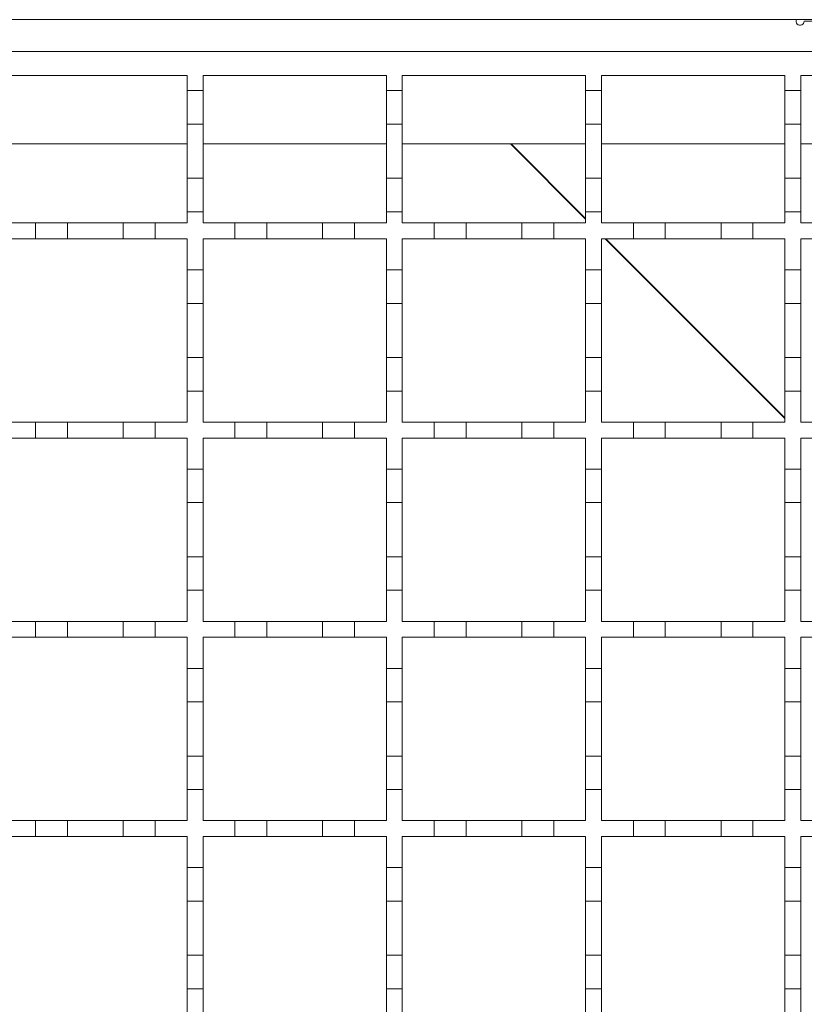
# Model space of a CAD drawing. Units: millimetres. Extents: x 729 to 2190, y 72 to 1880.
# Drawn here: x 1142 to 1240, y 1260 to 1384 of the extents above; entities that cross this region are included whole.
import ezdxf

# ---------------------------------------------------------------- set-up
doc = ezdxf.new("R2010")
doc.units = ezdxf.units.MM
doc.header["$LTSCALE"] = 10
doc.linetypes.add('SLD-Durchgehend', pattern=[0])

msp = doc.modelspace()

# ---------------------------------------------------------------- linework, layer by layer
at = {"color": 7, "linetype": 'SLD-Durchgehend', "lineweight": 18}
for p, q in [((935.75, 1384.02), (1688.75, 1384.02)), ((1245.37, 1383.82), (1240.17, 1383.82)), ((938.75, 1380.02), (1688.75, 1380.02)), ((1139.75, 1377.02), (1162.75, 1377.02)), ((1162.75, 1377.02), (1162.75, 1375.12)), ((1164.75, 1377.02), (1187.75, 1377.02)), ((1164.75, 1375.12), (1164.75, 1377.02)), ((1187.75, 1377.02), (1187.75, 1375.12)), ((1189.75, 1377.02), (1212.75, 1377.02)), ((1189.75, 1375.12), (1189.75, 1377.02)), ((1212.75, 1377.02), (1212.75, 1375.12)), ((1214.75, 1377.02), (1237.75, 1377.02)), ((1214.75, 1375.12), (1214.75, 1377.02)), ((1237.75, 1377.02), (1237.75, 1375.12)), ((1239.75, 1377.02), (1262.75, 1377.02)), ((1239.75, 1375.12), (1239.75, 1377.02)), ((1162.75, 1375.12), (1164.75, 1375.12)), ((1162.75, 1370.92), (1162.75, 1375.12)), ((1164.75, 1375.12), (1164.75, 1370.92)), ((1187.75, 1375.12), (1189.75, 1375.12)), ((1187.75, 1370.92), (1187.75, 1375.12)), ((1189.75, 1375.12), (1189.75, 1370.92)), ((1212.75, 1375.12), (1214.75, 1375.12)), ((1212.75, 1370.92), (1212.75, 1375.12)), ((1214.75, 1375.12), (1214.75, 1370.92)), ((1237.75, 1375.12), (1239.75, 1375.12)), ((1237.75, 1370.92), (1237.75, 1375.12)), ((1239.75, 1375.12), (1239.75, 1370.92)), ((1164.75, 1370.92), (1162.75, 1370.92)), ((1162.75, 1370.92), (1162.75, 1364.12)), ((1164.75, 1364.12), (1164.75, 1370.92)), ((1189.75, 1370.92), (1187.75, 1370.92)), ((1187.75, 1370.92), (1187.75, 1364.12)), ((1189.75, 1364.12), (1189.75, 1370.92)), ((1214.75, 1370.92), (1212.75, 1370.92)), ((1212.75, 1370.92), (1212.75, 1364.12)), ((1214.75, 1364.12), (1214.75, 1370.92)), ((1239.75, 1370.92), (1237.75, 1370.92)), ((1237.75, 1370.92), (1237.75, 1364.12)), ((1239.75, 1364.12), (1239.75, 1370.92)), ((1139.75, 1368.42), (1162.75, 1368.42)), ((1164.75, 1368.42), (1187.75, 1368.42)), ((1189.75, 1368.42), (1212.75, 1368.42)), ((1214.75, 1368.42), (1237.75, 1368.42)), ((1239.75, 1368.42), (1262.75, 1368.42)), ((1162.75, 1364.12), (1164.75, 1364.12)), ((1162.75, 1359.92), (1162.75, 1364.12)), ((1164.75, 1364.12), (1164.75, 1359.92)), ((1187.75, 1364.12), (1189.75, 1364.12)), ((1187.75, 1359.92), (1187.75, 1364.12)), ((1189.75, 1364.12), (1189.75, 1359.92)), ((1212.75, 1364.12), (1214.75, 1364.12)), ((1212.75, 1359.92), (1212.75, 1364.12)), ((1214.75, 1364.12), (1214.75, 1359.92)), ((1237.75, 1364.12), (1239.75, 1364.12)), ((1237.75, 1359.92), (1237.75, 1364.12)), ((1239.75, 1364.12), (1239.75, 1359.92)), ((1162.75, 1359.92), (1162.75, 1358.52)), ((1164.75, 1359.92), (1162.75, 1359.92)), ((1164.75, 1358.52), (1164.75, 1359.92)), ((1187.75, 1359.92), (1187.75, 1358.52)), ((1189.75, 1359.92), (1187.75, 1359.92)), ((1189.75, 1358.52), (1189.75, 1359.92)), ((1212.75, 1359.92), (1212.75, 1358.52)), ((1214.75, 1359.92), (1212.75, 1359.92)), ((1214.75, 1358.52), (1214.75, 1359.92)), ((1237.75, 1359.92), (1237.75, 1358.52)), ((1239.75, 1359.92), (1237.75, 1359.92)), ((1239.75, 1358.52), (1239.75, 1359.92)), ((1139.75, 1358.52), (1143.75, 1358.52)), ((1143.75, 1356.52), (1143.75, 1358.52)), ((1143.75, 1358.52), (1147.75, 1358.52)), ((1147.75, 1358.52), (1147.75, 1356.52)), ((1147.75, 1358.52), (1154.75, 1358.52)), ((1154.75, 1356.52), (1154.75, 1358.52)), ((1154.75, 1358.52), (1158.75, 1358.52)), ((1158.75, 1358.52), (1158.75, 1356.52)), ((1158.75, 1358.52), (1162.75, 1358.52)), ((1164.75, 1358.52), (1168.75, 1358.52)), ((1168.75, 1356.52), (1168.75, 1358.52)), ((1168.75, 1358.52), (1172.75, 1358.52)), ((1172.75, 1358.52), (1172.75, 1356.52)), ((1172.75, 1358.52), (1179.75, 1358.52)), ((1179.75, 1356.52), (1179.75, 1358.52)), ((1179.75, 1358.52), (1183.75, 1358.52)), ((1183.75, 1358.52), (1183.75, 1356.52)), ((1183.75, 1358.52), (1187.75, 1358.52)), ((1189.75, 1358.52), (1193.75, 1358.52)), ((1193.75, 1356.52), (1193.75, 1358.52)), ((1193.75, 1358.52), (1197.75, 1358.52)), ((1197.75, 1358.52), (1197.75, 1356.52)), ((1197.75, 1358.52), (1204.75, 1358.52)), ((1204.75, 1356.52), (1204.75, 1358.52)), ((1204.75, 1358.52), (1208.75, 1358.52)), ((1208.75, 1358.52), (1208.75, 1356.52)), ((1208.75, 1358.52), (1212.75, 1358.52)), ((1214.75, 1358.52), (1218.75, 1358.52)), ((1218.75, 1356.52), (1218.75, 1358.52)), ((1218.75, 1358.52), (1222.75, 1358.52)), ((1222.75, 1358.52), (1222.75, 1356.52)), ((1222.75, 1358.52), (1229.75, 1358.52)), ((1229.75, 1356.52), (1229.75, 1358.52)), ((1229.75, 1358.52), (1233.75, 1358.52)), ((1233.75, 1358.52), (1233.75, 1356.52)), ((1233.75, 1358.52), (1237.75, 1358.52)), ((1239.75, 1358.52), (1243.75, 1358.52)), ((1143.75, 1356.52), (1139.75, 1356.52)), ((1147.75, 1356.52), (1143.75, 1356.52)), ((1154.75, 1356.52), (1147.75, 1356.52)), ((1158.75, 1356.52), (1154.75, 1356.52)), ((1162.75, 1356.52), (1158.75, 1356.52)), ((1162.75, 1356.52), (1162.75, 1352.62)), ((1168.75, 1356.52), (1164.75, 1356.52)), ((1164.75, 1352.62), (1164.75, 1356.52)), ((1172.75, 1356.52), (1168.75, 1356.52)), ((1179.75, 1356.52), (1172.75, 1356.52)), ((1183.75, 1356.52), (1179.75, 1356.52)), ((1187.75, 1356.52), (1183.75, 1356.52)), ((1187.75, 1356.52), (1187.75, 1352.62)), ((1193.75, 1356.52), (1189.75, 1356.52)), ((1189.75, 1352.62), (1189.75, 1356.52)), ((1197.75, 1356.52), (1193.75, 1356.52)), ((1204.75, 1356.52), (1197.75, 1356.52)), ((1208.75, 1356.52), (1204.75, 1356.52)), ((1212.75, 1356.52), (1208.75, 1356.52)), ((1212.75, 1356.52), (1212.75, 1352.62)), ((1218.75, 1356.52), (1214.75, 1356.52)), ((1214.75, 1352.62), (1214.75, 1356.52)), ((1222.75, 1356.52), (1218.75, 1356.52)), ((1229.75, 1356.52), (1222.75, 1356.52)), ((1233.75, 1356.52), (1229.75, 1356.52)), ((1237.75, 1356.52), (1233.75, 1356.52)), ((1237.75, 1356.52), (1237.75, 1352.62)), ((1243.75, 1356.52), (1239.75, 1356.52)), ((1239.75, 1352.62), (1239.75, 1356.52)), ((1162.75, 1352.62), (1164.75, 1352.62)), ((1162.75, 1348.42), (1162.75, 1352.62)), ((1164.75, 1352.62), (1164.75, 1348.42)), ((1187.75, 1352.62), (1189.75, 1352.62)), ((1187.75, 1348.42), (1187.75, 1352.62)), ((1189.75, 1352.62), (1189.75, 1348.42)), ((1212.75, 1352.62), (1214.75, 1352.62)), ((1212.75, 1348.42), (1212.75, 1352.62)), ((1214.75, 1352.62), (1214.75, 1348.42)), ((1237.75, 1352.62), (1239.75, 1352.62)), ((1237.75, 1348.42), (1237.75, 1352.62)), ((1239.75, 1352.62), (1239.75, 1348.42)), ((1164.75, 1348.42), (1162.75, 1348.42)), ((1162.75, 1348.42), (1162.75, 1341.62)), ((1164.75, 1341.62), (1164.75, 1348.42)), ((1189.75, 1348.42), (1187.75, 1348.42)), ((1187.75, 1348.42), (1187.75, 1341.62)), ((1189.75, 1341.62), (1189.75, 1348.42)), ((1214.75, 1348.42), (1212.75, 1348.42)), ((1212.75, 1348.42), (1212.75, 1341.62)), ((1214.75, 1341.62), (1214.75, 1348.42)), ((1239.75, 1348.42), (1237.75, 1348.42)), ((1237.75, 1348.42), (1237.75, 1341.62)), ((1239.75, 1341.62), (1239.75, 1348.42)), ((1162.75, 1341.62), (1164.75, 1341.62)), ((1162.75, 1337.42), (1162.75, 1341.62)), ((1164.75, 1341.62), (1164.75, 1337.42)), ((1187.75, 1341.62), (1189.75, 1341.62)), ((1187.75, 1337.42), (1187.75, 1341.62)), ((1189.75, 1341.62), (1189.75, 1337.42)), ((1212.75, 1341.62), (1214.75, 1341.62)), ((1212.75, 1337.42), (1212.75, 1341.62)), ((1214.75, 1341.62), (1214.75, 1337.42)), ((1237.75, 1341.62), (1239.75, 1341.62)), ((1237.75, 1337.42), (1237.75, 1341.62)), ((1239.75, 1341.62), (1239.75, 1337.42)), ((1164.75, 1337.42), (1162.75, 1337.42)), ((1162.75, 1337.42), (1162.75, 1333.52)), ((1164.75, 1333.52), (1164.75, 1337.42)), ((1187.75, 1337.42), (1187.75, 1333.52)), ((1189.75, 1337.42), (1187.75, 1337.42)), ((1189.75, 1333.52), (1189.75, 1337.42)), ((1212.75, 1337.42), (1212.75, 1333.52)), ((1214.75, 1337.42), (1212.75, 1337.42)), ((1214.75, 1333.52), (1214.75, 1337.42)), ((1237.75, 1337.42), (1237.75, 1333.52)), ((1239.75, 1337.42), (1237.75, 1337.42)), ((1239.75, 1333.52), (1239.75, 1337.42)), ((1139.75, 1333.52), (1143.75, 1333.52)), ((1143.75, 1331.52), (1143.75, 1333.52)), ((1143.75, 1333.52), (1147.75, 1333.52)), ((1147.75, 1333.52), (1147.75, 1331.52)), ((1147.75, 1333.52), (1154.75, 1333.52)), ((1154.75, 1331.52), (1154.75, 1333.52)), ((1154.75, 1333.52), (1158.75, 1333.52)), ((1158.75, 1333.52), (1158.75, 1331.52)), ((1158.75, 1333.52), (1162.75, 1333.52)), ((1164.75, 1333.52), (1168.75, 1333.52)), ((1168.75, 1331.52), (1168.75, 1333.52)), ((1168.75, 1333.52), (1172.75, 1333.52)), ((1172.75, 1333.52), (1172.75, 1331.52)), ((1172.75, 1333.52), (1179.75, 1333.52)), ((1179.75, 1331.52), (1179.75, 1333.52)), ((1179.75, 1333.52), (1183.75, 1333.52)), ((1183.75, 1333.52), (1183.75, 1331.52)), ((1183.75, 1333.52), (1187.75, 1333.52)), ((1189.75, 1333.52), (1193.75, 1333.52)), ((1193.75, 1331.52), (1193.75, 1333.52)), ((1193.75, 1333.52), (1197.75, 1333.52)), ((1197.75, 1333.52), (1197.75, 1331.52)), ((1197.75, 1333.52), (1204.75, 1333.52)), ((1204.75, 1331.52), (1204.75, 1333.52)), ((1204.75, 1333.52), (1208.75, 1333.52)), ((1208.75, 1333.52), (1208.75, 1331.52)), ((1208.75, 1333.52), (1212.75, 1333.52)), ((1214.75, 1333.52), (1218.75, 1333.52)), ((1218.75, 1331.52), (1218.75, 1333.52)), ((1218.75, 1333.52), (1222.75, 1333.52)), ((1222.75, 1333.52), (1222.75, 1331.52)), ((1222.75, 1333.52), (1229.75, 1333.52)), ((1229.75, 1331.52), (1229.75, 1333.52)), ((1229.75, 1333.52), (1233.75, 1333.52)), ((1233.75, 1333.52), (1233.75, 1331.52)), ((1233.75, 1333.52), (1237.75, 1333.52)), ((1239.75, 1333.52), (1243.75, 1333.52)), ((1143.75, 1331.52), (1139.75, 1331.52)), ((1147.75, 1331.52), (1143.75, 1331.52)), ((1154.75, 1331.52), (1147.75, 1331.52)), ((1158.75, 1331.52), (1154.75, 1331.52)), ((1162.75, 1331.52), (1158.75, 1331.52)), ((1162.75, 1331.52), (1162.75, 1327.62)), ((1168.75, 1331.52), (1164.75, 1331.52)), ((1164.75, 1327.62), (1164.75, 1331.52)), ((1172.75, 1331.52), (1168.75, 1331.52)), ((1179.75, 1331.52), (1172.75, 1331.52)), ((1183.75, 1331.52), (1179.75, 1331.52)), ((1187.75, 1331.52), (1183.75, 1331.52)), ((1187.75, 1331.52), (1187.75, 1327.62)), ((1193.75, 1331.52), (1189.75, 1331.52)), ((1189.75, 1327.62), (1189.75, 1331.52)), ((1197.75, 1331.52), (1193.75, 1331.52)), ((1204.75, 1331.52), (1197.75, 1331.52)), ((1208.75, 1331.52), (1204.75, 1331.52)), ((1212.75, 1331.52), (1208.75, 1331.52)), ((1212.75, 1331.52), (1212.75, 1327.62)), ((1218.75, 1331.52), (1214.75, 1331.52)), ((1214.75, 1327.62), (1214.75, 1331.52)), ((1222.75, 1331.52), (1218.75, 1331.52)), ((1229.75, 1331.52), (1222.75, 1331.52)), ((1233.75, 1331.52), (1229.75, 1331.52)), ((1237.75, 1331.52), (1233.75, 1331.52)), ((1237.75, 1331.52), (1237.75, 1327.62)), ((1243.75, 1331.52), (1239.75, 1331.52)), ((1239.75, 1327.62), (1239.75, 1331.52)), ((1162.75, 1327.62), (1164.75, 1327.62)), ((1162.75, 1323.42), (1162.75, 1327.62)), ((1164.75, 1327.62), (1164.75, 1323.42)), ((1187.75, 1327.62), (1189.75, 1327.62)), ((1187.75, 1323.42), (1187.75, 1327.62)), ((1189.75, 1327.62), (1189.75, 1323.42)), ((1212.75, 1327.62), (1214.75, 1327.62)), ((1212.75, 1323.42), (1212.75, 1327.62)), ((1214.75, 1327.62), (1214.75, 1323.42)), ((1237.75, 1327.62), (1239.75, 1327.62)), ((1237.75, 1323.42), (1237.75, 1327.62)), ((1239.75, 1327.62), (1239.75, 1323.42)), ((1164.75, 1323.42), (1162.75, 1323.42)), ((1162.75, 1323.42), (1162.75, 1316.62)), ((1164.75, 1316.62), (1164.75, 1323.42)), ((1189.75, 1323.42), (1187.75, 1323.42)), ((1187.75, 1323.42), (1187.75, 1316.62)), ((1189.75, 1316.62), (1189.75, 1323.42)), ((1214.75, 1323.42), (1212.75, 1323.42)), ((1212.75, 1323.42), (1212.75, 1316.62)), ((1214.75, 1316.62), (1214.75, 1323.42)), ((1239.75, 1323.42), (1237.75, 1323.42)), ((1237.75, 1323.42), (1237.75, 1316.62)), ((1239.75, 1316.62), (1239.75, 1323.42)), ((1162.75, 1316.62), (1164.75, 1316.62)), ((1162.75, 1312.42), (1162.75, 1316.62)), ((1164.75, 1316.62), (1164.75, 1312.42)), ((1187.75, 1316.62), (1189.75, 1316.62)), ((1187.75, 1312.42), (1187.75, 1316.62)), ((1189.75, 1316.62), (1189.75, 1312.42)), ((1212.75, 1316.62), (1214.75, 1316.62)), ((1212.75, 1312.42), (1212.75, 1316.62)), ((1214.75, 1316.62), (1214.75, 1312.42)), ((1237.75, 1316.62), (1239.75, 1316.62)), ((1237.75, 1312.42), (1237.75, 1316.62)), ((1239.75, 1316.62), (1239.75, 1312.42)), ((1164.75, 1312.42), (1162.75, 1312.42)), ((1162.75, 1312.42), (1162.75, 1308.52)), ((1164.75, 1308.52), (1164.75, 1312.42)), ((1187.75, 1312.42), (1187.75, 1308.52)), ((1189.75, 1312.42), (1187.75, 1312.42)), ((1189.75, 1308.52), (1189.75, 1312.42)), ((1212.75, 1312.42), (1212.75, 1308.52)), ((1214.75, 1312.42), (1212.75, 1312.42)), ((1214.75, 1308.52), (1214.75, 1312.42)), ((1237.75, 1312.42), (1237.75, 1308.52)), ((1239.75, 1312.42), (1237.75, 1312.42)), ((1239.75, 1308.52), (1239.75, 1312.42)), ((1139.75, 1308.52), (1143.75, 1308.52)), ((1143.75, 1306.52), (1143.75, 1308.52)), ((1143.75, 1308.52), (1147.75, 1308.52)), ((1147.75, 1308.52), (1147.75, 1306.52)), ((1147.75, 1308.52), (1154.75, 1308.52)), ((1154.75, 1306.52), (1154.75, 1308.52)), ((1154.75, 1308.52), (1158.75, 1308.52)), ((1158.75, 1308.52), (1158.75, 1306.52)), ((1158.75, 1308.52), (1162.75, 1308.52)), ((1164.75, 1308.52), (1168.75, 1308.52)), ((1168.75, 1306.52), (1168.75, 1308.52)), ((1168.75, 1308.52), (1172.75, 1308.52)), ((1172.75, 1308.52), (1172.75, 1306.52)), ((1172.75, 1308.52), (1179.75, 1308.52)), ((1179.75, 1306.52), (1179.75, 1308.52)), ((1179.75, 1308.52), (1183.75, 1308.52)), ((1183.75, 1308.52), (1183.75, 1306.52)), ((1183.75, 1308.52), (1187.75, 1308.52)), ((1189.75, 1308.52), (1193.75, 1308.52)), ((1193.75, 1306.52), (1193.75, 1308.52)), ((1193.75, 1308.52), (1197.75, 1308.52)), ((1197.75, 1308.52), (1197.75, 1306.52)), ((1197.75, 1308.52), (1204.75, 1308.52)), ((1204.75, 1306.52), (1204.75, 1308.52)), ((1204.75, 1308.52), (1208.75, 1308.52)), ((1208.75, 1308.52), (1208.75, 1306.52)), ((1208.75, 1308.52), (1212.75, 1308.52)), ((1214.75, 1308.52), (1218.75, 1308.52)), ((1218.75, 1306.52), (1218.75, 1308.52)), ((1218.75, 1308.52), (1222.75, 1308.52)), ((1222.75, 1308.52), (1222.75, 1306.52)), ((1222.75, 1308.52), (1229.75, 1308.52)), ((1229.75, 1306.52), (1229.75, 1308.52)), ((1229.75, 1308.52), (1233.75, 1308.52)), ((1233.75, 1308.52), (1233.75, 1306.52)), ((1233.75, 1308.52), (1237.75, 1308.52)), ((1239.75, 1308.52), (1243.75, 1308.52)), ((1143.75, 1306.52), (1139.75, 1306.52)), ((1147.75, 1306.52), (1143.75, 1306.52)), ((1154.75, 1306.52), (1147.75, 1306.52)), ((1158.75, 1306.52), (1154.75, 1306.52)), ((1162.75, 1306.52), (1158.75, 1306.52)), ((1162.75, 1306.52), (1162.75, 1302.62)), ((1168.75, 1306.52), (1164.75, 1306.52)), ((1164.75, 1302.62), (1164.75, 1306.52)), ((1172.75, 1306.52), (1168.75, 1306.52)), ((1179.75, 1306.52), (1172.75, 1306.52)), ((1183.75, 1306.52), (1179.75, 1306.52)), ((1187.75, 1306.52), (1183.75, 1306.52)), ((1187.75, 1306.52), (1187.75, 1302.62)), ((1193.75, 1306.52), (1189.75, 1306.52)), ((1189.75, 1302.62), (1189.75, 1306.52)), ((1197.75, 1306.52), (1193.75, 1306.52)), ((1204.75, 1306.52), (1197.75, 1306.52)), ((1208.75, 1306.52), (1204.75, 1306.52)), ((1212.75, 1306.52), (1208.75, 1306.52)), ((1212.75, 1306.52), (1212.75, 1302.62)), ((1218.75, 1306.52), (1214.75, 1306.52)), ((1214.75, 1302.62), (1214.75, 1306.52)), ((1222.75, 1306.52), (1218.75, 1306.52)), ((1229.75, 1306.52), (1222.75, 1306.52)), ((1233.75, 1306.52), (1229.75, 1306.52)), ((1237.75, 1306.52), (1233.75, 1306.52)), ((1237.75, 1306.52), (1237.75, 1302.62)), ((1243.75, 1306.52), (1239.75, 1306.52)), ((1239.75, 1302.62), (1239.75, 1306.52)), ((1162.75, 1302.62), (1164.75, 1302.62)), ((1162.75, 1298.42), (1162.75, 1302.62)), ((1164.75, 1302.62), (1164.75, 1298.42)), ((1187.75, 1302.62), (1189.75, 1302.62)), ((1187.75, 1298.42), (1187.75, 1302.62)), ((1189.75, 1302.62), (1189.75, 1298.42)), ((1212.75, 1302.62), (1214.75, 1302.62)), ((1212.75, 1298.42), (1212.75, 1302.62)), ((1214.75, 1302.62), (1214.75, 1298.42)), ((1237.75, 1302.62), (1239.75, 1302.62)), ((1237.75, 1298.42), (1237.75, 1302.62)), ((1239.75, 1302.62), (1239.75, 1298.42)), ((1164.75, 1298.42), (1162.75, 1298.42)), ((1162.75, 1298.42), (1162.75, 1291.62)), ((1164.75, 1291.62), (1164.75, 1298.42)), ((1189.75, 1298.42), (1187.75, 1298.42)), ((1187.75, 1298.42), (1187.75, 1291.62)), ((1189.75, 1291.62), (1189.75, 1298.42)), ((1214.75, 1298.42), (1212.75, 1298.42)), ((1212.75, 1298.42), (1212.75, 1291.62)), ((1214.75, 1291.62), (1214.75, 1298.42)), ((1239.75, 1298.42), (1237.75, 1298.42)), ((1237.75, 1298.42), (1237.75, 1291.62)), ((1239.75, 1291.62), (1239.75, 1298.42)), ((1162.75, 1291.62), (1164.75, 1291.62)), ((1162.75, 1287.42), (1162.75, 1291.62)), ((1164.75, 1291.62), (1164.75, 1287.42)), ((1187.75, 1291.62), (1189.75, 1291.62)), ((1187.75, 1287.42), (1187.75, 1291.62)), ((1189.75, 1291.62), (1189.75, 1287.42)), ((1212.75, 1291.62), (1214.75, 1291.62)), ((1212.75, 1287.42), (1212.75, 1291.62)), ((1214.75, 1291.62), (1214.75, 1287.42)), ((1237.75, 1291.62), (1239.75, 1291.62)), ((1237.75, 1287.42), (1237.75, 1291.62)), ((1239.75, 1291.62), (1239.75, 1287.42)), ((1162.75, 1287.42), (1162.75, 1283.52)), ((1164.75, 1287.42), (1162.75, 1287.42)), ((1164.75, 1283.52), (1164.75, 1287.42)), ((1187.75, 1287.42), (1187.75, 1283.52)), ((1189.75, 1287.42), (1187.75, 1287.42)), ((1189.75, 1283.52), (1189.75, 1287.42)), ((1212.75, 1287.42), (1212.75, 1283.52)), ((1214.75, 1287.42), (1212.75, 1287.42)), ((1214.75, 1283.52), (1214.75, 1287.42)), ((1237.75, 1287.42), (1237.75, 1283.52)), ((1239.75, 1287.42), (1237.75, 1287.42)), ((1239.75, 1283.52), (1239.75, 1287.42)), ((1139.75, 1283.52), (1143.75, 1283.52)), ((1143.75, 1281.52), (1143.75, 1283.52)), ((1143.75, 1283.52), (1147.75, 1283.52)), ((1147.75, 1283.52), (1147.75, 1281.52)), ((1147.75, 1283.52), (1154.75, 1283.52)), ((1154.75, 1281.52), (1154.75, 1283.52)), ((1154.75, 1283.52), (1158.75, 1283.52)), ((1158.75, 1283.52), (1158.75, 1281.52)), ((1158.75, 1283.52), (1162.75, 1283.52)), ((1164.75, 1283.52), (1168.75, 1283.52)), ((1168.75, 1281.52), (1168.75, 1283.52)), ((1168.75, 1283.52), (1172.75, 1283.52)), ((1172.75, 1283.52), (1172.75, 1281.52)), ((1172.75, 1283.52), (1179.75, 1283.52)), ((1179.75, 1281.52), (1179.75, 1283.52)), ((1179.75, 1283.52), (1183.75, 1283.52)), ((1183.75, 1283.52), (1183.75, 1281.52)), ((1183.75, 1283.52), (1187.75, 1283.52)), ((1189.75, 1283.52), (1193.75, 1283.52)), ((1193.75, 1281.52), (1193.75, 1283.52)), ((1193.75, 1283.52), (1197.75, 1283.52)), ((1197.75, 1283.52), (1197.75, 1281.52)), ((1197.75, 1283.52), (1204.75, 1283.52)), ((1204.75, 1281.52), (1204.75, 1283.52)), ((1204.75, 1283.52), (1208.75, 1283.52)), ((1208.75, 1283.52), (1208.75, 1281.52)), ((1208.75, 1283.52), (1212.75, 1283.52)), ((1214.75, 1283.52), (1218.75, 1283.52)), ((1218.75, 1281.52), (1218.75, 1283.52)), ((1218.75, 1283.52), (1222.75, 1283.52)), ((1222.75, 1283.52), (1222.75, 1281.52)), ((1222.75, 1283.52), (1229.75, 1283.52)), ((1229.75, 1281.52), (1229.75, 1283.52)), ((1229.75, 1283.52), (1233.75, 1283.52)), ((1233.75, 1283.52), (1233.75, 1281.52)), ((1233.75, 1283.52), (1237.75, 1283.52)), ((1239.75, 1283.52), (1243.75, 1283.52)), ((1143.75, 1281.52), (1139.75, 1281.52)), ((1147.75, 1281.52), (1143.75, 1281.52)), ((1154.75, 1281.52), (1147.75, 1281.52)), ((1158.75, 1281.52), (1154.75, 1281.52)), ((1162.75, 1281.52), (1158.75, 1281.52)), ((1162.75, 1281.52), (1162.75, 1277.62)), ((1168.75, 1281.52), (1164.75, 1281.52)), ((1164.75, 1277.62), (1164.75, 1281.52)), ((1172.75, 1281.52), (1168.75, 1281.52)), ((1179.75, 1281.52), (1172.75, 1281.52)), ((1183.75, 1281.52), (1179.75, 1281.52)), ((1187.75, 1281.52), (1183.75, 1281.52)), ((1187.75, 1281.52), (1187.75, 1277.62)), ((1193.75, 1281.52), (1189.75, 1281.52)), ((1189.75, 1277.62), (1189.75, 1281.52)), ((1197.75, 1281.52), (1193.75, 1281.52)), ((1204.75, 1281.52), (1197.75, 1281.52)), ((1208.75, 1281.52), (1204.75, 1281.52)), ((1212.75, 1281.52), (1208.75, 1281.52)), ((1212.75, 1281.52), (1212.75, 1277.62)), ((1218.75, 1281.52), (1214.75, 1281.52)), ((1214.75, 1277.62), (1214.75, 1281.52)), ((1222.75, 1281.52), (1218.75, 1281.52)), ((1229.75, 1281.52), (1222.75, 1281.52)), ((1233.75, 1281.52), (1229.75, 1281.52)), ((1237.75, 1281.52), (1233.75, 1281.52)), ((1237.75, 1281.52), (1237.75, 1277.62)), ((1243.75, 1281.52), (1239.75, 1281.52)), ((1239.75, 1277.62), (1239.75, 1281.52)), ((1162.75, 1277.62), (1164.75, 1277.62)), ((1162.75, 1273.42), (1162.75, 1277.62)), ((1164.75, 1277.62), (1164.75, 1273.42)), ((1187.75, 1277.62), (1189.75, 1277.62)), ((1187.75, 1273.42), (1187.75, 1277.62)), ((1189.75, 1277.62), (1189.75, 1273.42)), ((1212.75, 1277.62), (1214.75, 1277.62)), ((1212.75, 1273.42), (1212.75, 1277.62)), ((1214.75, 1277.62), (1214.75, 1273.42)), ((1237.75, 1277.62), (1239.75, 1277.62)), ((1237.75, 1273.42), (1237.75, 1277.62)), ((1239.75, 1277.62), (1239.75, 1273.42)), ((1164.75, 1273.42), (1162.75, 1273.42)), ((1162.75, 1273.42), (1162.75, 1266.62)), ((1164.75, 1266.62), (1164.75, 1273.42)), ((1189.75, 1273.42), (1187.75, 1273.42)), ((1187.75, 1273.42), (1187.75, 1266.62)), ((1189.75, 1266.62), (1189.75, 1273.42)), ((1214.75, 1273.42), (1212.75, 1273.42)), ((1212.75, 1273.42), (1212.75, 1266.62)), ((1214.75, 1266.62), (1214.75, 1273.42)), ((1239.75, 1273.42), (1237.75, 1273.42)), ((1237.75, 1273.42), (1237.75, 1266.62)), ((1239.75, 1266.62), (1239.75, 1273.42)), ((1162.75, 1266.62), (1164.75, 1266.62)), ((1162.75, 1262.42), (1162.75, 1266.62)), ((1164.75, 1266.62), (1164.75, 1262.42)), ((1187.75, 1266.62), (1189.75, 1266.62)), ((1187.75, 1262.42), (1187.75, 1266.62)), ((1189.75, 1266.62), (1189.75, 1262.42)), ((1212.75, 1266.62), (1214.75, 1266.62)), ((1212.75, 1262.42), (1212.75, 1266.62)), ((1214.75, 1266.62), (1214.75, 1262.42)), ((1237.75, 1266.62), (1239.75, 1266.62)), ((1237.75, 1262.42), (1237.75, 1266.62)), ((1239.75, 1266.62), (1239.75, 1262.42)), ((1162.75, 1262.42), (1162.75, 1258.52)), ((1164.75, 1262.42), (1162.75, 1262.42)), ((1164.75, 1258.52), (1164.75, 1262.42)), ((1187.75, 1262.42), (1187.75, 1258.52)), ((1189.75, 1262.42), (1187.75, 1262.42)), ((1189.75, 1258.52), (1189.75, 1262.42)), ((1212.75, 1262.42), (1212.75, 1258.52)), ((1214.75, 1262.42), (1212.75, 1262.42)), ((1214.75, 1258.52), (1214.75, 1262.42)), ((1237.75, 1262.42), (1237.75, 1258.52)), ((1239.75, 1262.42), (1237.75, 1262.42)), ((1239.75, 1258.52), (1239.75, 1262.42))]:
    msp.add_line(p, q, dxfattribs=at)
at = {"color": 1, "linetype": 'SLD-Durchgehend', "lineweight": 18}
for p, q in [((1203.31, 1368.42), (1212.75, 1358.97)), ((1203.4, 1368.42), (1212.75, 1359.06)), ((1215.21, 1356.52), (1237.75, 1333.97)), ((1215.3, 1356.52), (1237.75, 1334.06))]:
    msp.add_line(p, q, dxfattribs=at)
at = {"color": 7, "linetype": 'SLD-Durchgehend', "lineweight": 18}
msp.add_arc((1239.67, 1383.82), 0.5, 156.4218, 0, dxfattribs=at)

doc.saveas('drawing.dxf')
